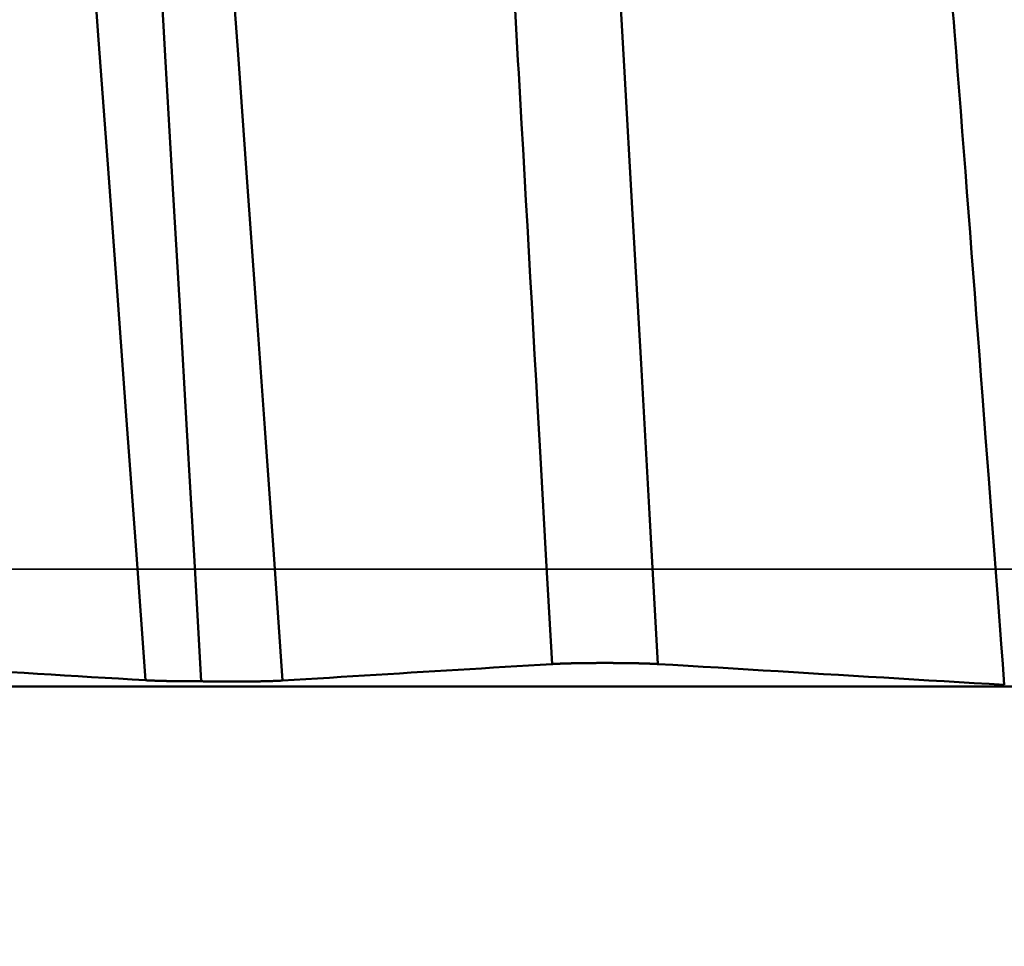
# Model space of a CAD drawing. Extents: x -50 to 77, y -69 to 65.
# Drawn here: x 40 to 41, y 0 to 0 of the extents above; entities that cross this region are included whole.
import ezdxf

# ---------------------------------------------------------------- set-up
doc = ezdxf.new("R2010")
doc.units = 0
doc.header["$PDMODE"] = 1
doc.linetypes.add('LONGDASH_DASH', pattern=[10.5, 6, -0.75, 3, -0.75])
for name, color, linetype, lineweight in [('1', 4, 'Continuous', 50), ('2', 7, 'Continuous', 25), ('4', 2, 'LONGDASH_DASH', 25), ('CUT', 1, 'Continuous', 25), ('SK2', 7, 'Continuous', 25), ('SK4', 2, 'LONGDASH_DASH', 25)]:
    doc.layers.add(name, color=color, linetype=linetype, lineweight=lineweight)
doc.styles.add('STANDARD 3.5 mm', font='monos.ttf', dxfattribs={"height": 3.5})
doc.dimstyles.new('AM_DIN', dxfattribs={"dimtxt": 3.5, "dimasz": 2.5, "dimexe": 2, "dimexo": 1, "dimgap": 1, "dimtad": 1, "dimdec": 1, "dimzin": 0, "dimdsep": 46, "dimtxsty": 'STANDARD 3.5 mm', "dimcen": 0.09, "dimadec": 0, "dimazin": 2, "dimtm": 1e-09, "dimtfac": 0.707107, "dimtmove": 0, "dimatfit": 3, "dimfxl": 1, "dimtolj": 1, "dimtzin": 0, "dimlwd": -1, "dimlwe": -1, "dimarcsym": 0})

# ---------------------------------------------------------------- blocks, each defined once
blk = doc.blocks.new('*D30')
at = {"layer": '2', "color": 0}
for p, q in [((75, 2.0665), (75, 26.6995)), ((75, 4.5665), (75, 7.0665)), ((41.38409, 2.0665), (77, 2.0665)), ((75, -2.0665), (75, 2.0665)), ((41.40549, -2.0665), (77, -2.0665)), ((75, -4.5665), (75, -7.0665))]:
    blk.add_line(p, q, dxfattribs=at)
for points in [[(74.58333, 4.5665), (75.41667, 4.5665), (75, 2.0665)], [(75.41667, -4.5665), (74.58333, -4.5665), (75, -2.0665)]]:
    blk.add_solid(points, dxfattribs=at)
at = {"layer": 'DEFPOINTS', "color": 0}
for p in [(40.38409, 2.0665), (75, 2.0665), (40.40549, -2.0665)]:
    blk.add_point(p, dxfattribs=at)
at = {"layer": '2', "color": 0, "insert": (72.18875, 16.883), "char_height": 3.5, "attachment_point": 5, "rotation": 90, "style": 'STANDARD 3.5 mm'}
blk.add_mtext('\\A1;M4x0.7', dxfattribs=at)
blk = doc.blocks.new('*D32')
at = {"layer": '2', "color": 0}
for p, q in [((0, -1), (0, -47)), ((43.825, -1), (43.825, -47)), ((41.325, -45), (2.5, -45))]:
    blk.add_line(p, q, dxfattribs=at)
for points in [[(2.5, -44.58333), (2.5, -45.41667), (0, -45)], [(41.325, -45.41667), (41.325, -44.58333), (43.825, -45)]]:
    blk.add_solid(points, dxfattribs=at)
at = {"layer": 'DEFPOINTS', "color": 0}
for p in [(0, 0), (43.825, 0), (0, -35)]:
    blk.add_point(p, dxfattribs=at)
at = {"layer": '2', "color": 0, "insert": (21.9125, -42.18875), "char_height": 3.5, "attachment_point": 5, "style": 'STANDARD 3.5 mm'}
blk.add_mtext('\\A1;43.8', dxfattribs=at)
blk = doc.blocks.new('*D33')
at = {"layer": 'DEFPOINTS', "color": 0}
for p in [(43.825, 0), (-21, -1.1), (-21, -50)]:
    blk.add_point(p, dxfattribs=at)
at = {"layer": 'SK2', "color": 0}
for p, q in [((43.825, -1), (43.825, -62)), ((-21, -2.1), (-21, -62)), ((41.325, -60), (-18.5, -60))]:
    blk.add_line(p, q, dxfattribs=at)
for points in [[(-18.5, -59.58333), (-18.5, -60.41667), (-21, -60)], [(41.325, -60.41667), (41.325, -59.58333), (43.825, -60)]]:
    blk.add_solid(points, dxfattribs=at)
at = {"layer": 'SK2', "color": 0, "insert": (11.4125, -57.18875), "char_height": 3.5, "attachment_point": 5, "style": 'STANDARD 3.5 mm'}
blk.add_mtext('\\A1;64.8', dxfattribs=at)

msp = doc.modelspace()

# ---------------------------------------------------------------- linework, layer by layer
at = {"layer": '1'}
msp.add_line((41.78183, -0.09993), (36.07585, -0.09993), dxfattribs=at)
for points in [[(40.82458, -0.08083), (40.81739, 0.04695), (40.81021, 0.17468), (40.80302, 0.30182), (40.79584, 0.42786), (40.78865, 0.55225), (40.78147, 0.67448), (40.77428, 0.79399), (40.76709, 0.91031), (40.75991, 1.02297), (40.75272, 1.13153), (40.74554, 1.23552)], [(40.38865, -0.09463), (40.38051, 0.01614), (40.37238, 0.12677), (40.36432, 0.2365), (40.35637, 0.34457), (40.34861, 0.45021), (40.3411, 0.5526), (40.33396, 0.65092), (40.32704, 0.74534), (40.32019, 0.83613), (40.31325, 0.92357), (40.30605, 1.00794)], [(40.5052, -0.09488), (40.49762, 0.01247), (40.49005, 0.11991), (40.48248, 0.22695), (40.4749, 0.33311), (40.46733, 0.4379), (40.45976, 0.54081), (40.45218, 0.64133), (40.44461, 0.73903), (40.43704, 0.83346), (40.42946, 0.92418), (40.42189, 1.01075)], [(40.37193, 0.99696), (40.37765, 0.91139), (40.38325, 0.82177), (40.38879, 0.72856), (40.39434, 0.63216), (40.39996, 0.53303), (40.40571, 0.43161), (40.41164, 0.32841), (40.41768, 0.2238), (40.42376, 0.11806), (40.42983, 0.01153), (40.4358, -0.0955)], [(40.73451, -0.08083), (40.73204, -0.03693), (40.72957, 0.00701), (40.72463, 0.09489), (40.72216, 0.1388), (40.72093, 0.16074), (40.71969, 0.18266), (40.71846, 0.20456), (40.71722, 0.22644), (40.71599, 0.2483), (40.71475, 0.27013), (40.71352, 0.29193), (40.71228, 0.3137), (40.71105, 0.33544), (40.70981, 0.35713), (40.70858, 0.37879), (40.70734, 0.40041), (40.70611, 0.42198), (40.70549, 0.43275), (40.70487, 0.44351), (40.70425, 0.45425), (40.70364, 0.46498), (40.70302, 0.4757)], [(41.11935, -0.09855), (41.11802, -0.08105), (41.1167, -0.06353), (41.11405, -0.02846), (41.10875, 0.04178), (41.1061, 0.0769), (41.10345, 0.112), (41.1008, 0.14705), (41.09947, 0.16455), (41.09815, 0.18203), (41.09682, 0.1995), (41.0955, 0.21694), (41.09417, 0.23435), (41.09285, 0.25174), (41.09152, 0.26909), (41.0902, 0.28642), (41.08887, 0.3037), (41.08755, 0.32095), (41.08622, 0.33816), (41.0849, 0.35532), (41.08357, 0.37244), (41.08225, 0.38952), (41.08092, 0.40654), (41.0796, 0.42351), (41.07827, 0.44042), (41.07695, 0.45727), (41.07628, 0.46568), (41.07562, 0.47407)], [(40.12454, -0.07876), (40.13601, -0.07945), (40.14748, -0.08014), (40.15896, -0.08083), (40.17043, -0.08152), (40.18191, -0.08221), (40.19338, -0.0829), (40.20486, -0.08359), (40.21634, -0.08428), (40.22782, -0.08497), (40.2393, -0.08566), (40.25078, -0.08635), (40.26226, -0.08704), (40.27375, -0.08773), (40.28523, -0.08842), (40.29672, -0.08911), (40.30821, -0.0898), (40.31969, -0.09049), (40.33118, -0.09118), (40.34268, -0.09187), (40.35417, -0.09256), (40.36566, -0.09325), (40.37716, -0.09394), (40.38865, -0.09463)], [(40.50519, -0.09488), (40.51514, -0.09427), (40.52509, -0.09366), (40.53504, -0.09305), (40.54499, -0.09244), (40.55495, -0.09182), (40.56491, -0.09121), (40.57487, -0.0906), (40.58483, -0.08999), (40.5948, -0.08938), (40.60476, -0.08877), (40.61473, -0.08816), (40.6247, -0.08755), (40.63468, -0.08694), (40.64465, -0.08632), (40.65463, -0.08571), (40.66461, -0.0851), (40.67459, -0.08449), (40.68457, -0.08388), (40.69456, -0.08327), (40.70454, -0.08266), (40.71453, -0.08205), (40.72452, -0.08144), (40.73451, -0.08083)], [(40.73451, -0.08083), (40.73462, -0.08082), (40.73472, -0.08082), (40.73483, -0.08081), (40.73494, -0.0808), (40.73505, -0.0808), (40.73516, -0.08079), (40.73527, -0.08078), (40.73538, -0.08078), (40.73549, -0.08077), (40.7356, -0.08077), (40.73572, -0.08076), (40.73583, -0.08075), (40.73595, -0.08075), (40.73606, -0.08074), (40.73618, -0.08073), (40.73629, -0.08073), (40.73641, -0.08072), (40.73653, -0.08072), (40.73665, -0.08071), (40.73677, -0.0807), (40.73689, -0.0807), (40.73701, -0.08069), (40.73714, -0.08069), (40.73726, -0.08068), (40.73738, -0.08067), (40.73751, -0.08067), (40.73763, -0.08066), (40.73776, -0.08066), (40.73789, -0.08065), (40.73801, -0.08064), (40.73814, -0.08064), (40.73827, -0.08063), (40.7384, -0.08063), (40.73853, -0.08062), (40.73866, -0.08061), (40.73879, -0.08061), (40.73892, -0.0806), (40.73906, -0.0806), (40.73919, -0.08059), (40.73933, -0.08058), (40.73946, -0.08058), (40.7396, -0.08057), (40.73973, -0.08057), (40.73987, -0.08056), (40.74001, -0.08056), (40.74015, -0.08055), (40.74028, -0.08054), (40.74042, -0.08054), (40.74056, -0.08053), (40.7407, -0.08053), (40.74085, -0.08052), (40.74099, -0.08052), (40.74113, -0.08051), (40.74127, -0.08051), (40.74142, -0.0805), (40.74156, -0.08049), (40.74171, -0.08049), (40.74185, -0.08048), (40.742, -0.08048), (40.74215, -0.08047), (40.7423, -0.08047), (40.74244, -0.08046), (40.74259, -0.08046), (40.74274, -0.08045), (40.74289, -0.08045), (40.74304, -0.08044), (40.7432, -0.08044), (40.74335, -0.08043), (40.7435, -0.08043), (40.74365, -0.08042), (40.74381, -0.08042), (40.74396, -0.08041), (40.74412, -0.08041), (40.74427, -0.0804), (40.74443, -0.0804), (40.74458, -0.08039), (40.74474, -0.08039), (40.7449, -0.08038), (40.74506, -0.08038), (40.74521, -0.08037), (40.74537, -0.08037), (40.74553, -0.08036), (40.74569, -0.08036), (40.74585, -0.08035), (40.74602, -0.08035), (40.74618, -0.08034), (40.74634, -0.08034), (40.7465, -0.08033), (40.74667, -0.08033), (40.74683, -0.08032), (40.747, -0.08032), (40.74716, -0.08031), (40.74733, -0.08031), (40.7475, -0.0803), (40.74766, -0.0803), (40.74783, -0.0803), (40.748, -0.08029), (40.74817, -0.08029), (40.74834, -0.08028), (40.74851, -0.08028), (40.74868, -0.08027), (40.74885, -0.08027), (40.74903, -0.08026), (40.7492, -0.08026), (40.74937, -0.08026), (40.74955, -0.08025), (40.74972, -0.08025), (40.74989, -0.08024), (40.75007, -0.08024), (40.75025, -0.08023), (40.75042, -0.08023), (40.7506, -0.08023), (40.75095, -0.08022), (40.75131, -0.08021), (40.75167, -0.0802), (40.75203, -0.08019), (40.75239, -0.08019), (40.75276, -0.08018), (40.75312, -0.08017), (40.75349, -0.08016), (40.75386, -0.08016), (40.75423, -0.08015), (40.75461, -0.08014), (40.75498, -0.08013), (40.75536, -0.08013), (40.75574, -0.08012), (40.75612, -0.08011), (40.7565, -0.08011), (40.75688, -0.0801), (40.75726, -0.08009), (40.75765, -0.08009), (40.75803, -0.08008), (40.75842, -0.08007), (40.75881, -0.08007), (40.7592, -0.08006), (40.75959, -0.08006), (40.75998, -0.08005), (40.76038, -0.08005), (40.76077, -0.08004), (40.76117, -0.08004), (40.76157, -0.08003), (40.76196, -0.08002), (40.76237, -0.08002), (40.76277, -0.08002), (40.76317, -0.08001), (40.76357, -0.08001), (40.76398, -0.08), (40.76439, -0.08), (40.7648, -0.07999), (40.76521, -0.07999), (40.76562, -0.07998), (40.76603, -0.07998), (40.76644, -0.07998), (40.76685, -0.07997), (40.76727, -0.07997), (40.76768, -0.07997), (40.7681, -0.07996), (40.76851, -0.07996), (40.76893, -0.07996), (40.76935, -0.07995), (40.76977, -0.07995), (40.77019, -0.07995), (40.77061, -0.07995), (40.77103, -0.07994), (40.77187, -0.07994), (40.77272, -0.07993), (40.77356, -0.07993), (40.77441, -0.07993), (40.77525, -0.07992), (40.7761, -0.07992), (40.77695, -0.07992), (40.7778, -0.07992), (40.77864, -0.07992), (40.77949, -0.07992), (40.78034, -0.07992), (40.78119, -0.07992), (40.78205, -0.07992), (40.7829, -0.07992), (40.78375, -0.07993), (40.7846, -0.07993), (40.78544, -0.07993), (40.78629, -0.07993), (40.78671, -0.07994), (40.78714, -0.07994), (40.78756, -0.07994), (40.78798, -0.07994), (40.7884, -0.07995), (40.78882, -0.07995), (40.78924, -0.07995), (40.78966, -0.07995), (40.79007, -0.07996), (40.79049, -0.07996), (40.79091, -0.07996), (40.79132, -0.07997), (40.79174, -0.07997), (40.79215, -0.07997), (40.79256, -0.07998), (40.79297, -0.07998), (40.79338, -0.07999), (40.79379, -0.07999), (40.7942, -0.07999), (40.7946, -0.08), (40.79501, -0.08), (40.79541, -0.08001), (40.79581, -0.08001), (40.79622, -0.08002), (40.79662, -0.08002), (40.79702, -0.08003), (40.79742, -0.08003), (40.79782, -0.08004), (40.79821, -0.08004), (40.79861, -0.08005), (40.799, -0.08005), (40.7994, -0.08006), (40.79979, -0.08006), (40.80018, -0.08007), (40.80057, -0.08008), (40.80096, -0.08008), (40.80135, -0.08009), (40.80174, -0.08009), (40.80212, -0.0801), (40.8025, -0.08011), (40.80288, -0.08011), (40.80326, -0.08012), (40.80364, -0.08013), (40.80402, -0.08013), (40.8044, -0.08014), (40.80477, -0.08015), (40.80514, -0.08016), (40.80551, -0.08016), (40.80588, -0.08017), (40.80624, -0.08018), (40.80661, -0.08019), (40.80697, -0.08019), (40.80733, -0.0802), (40.80751, -0.08021), (40.80769, -0.08021), (40.80787, -0.08021), (40.80805, -0.08022), (40.80822, -0.08022), (40.8084, -0.08023), (40.80858, -0.08023), (40.80875, -0.08024), (40.80893, -0.08024), (40.8091, -0.08024), (40.80928, -0.08025), (40.80945, -0.08025), (40.80962, -0.08026), (40.8098, -0.08026), (40.80997, -0.08026), (40.81014, -0.08027), (40.81048, -0.08028), (40.81082, -0.08029), (40.81116, -0.0803), (40.81149, -0.0803), (40.81183, -0.08031), (40.81199, -0.08032), (40.81216, -0.08032), (40.81232, -0.08033), (40.81249, -0.08033), (40.81265, -0.08034), (40.81282, -0.08034), (40.81298, -0.08035), (40.81314, -0.08035), (40.8133, -0.08036), (40.81346, -0.08036), (40.81362, -0.08037), (40.81379, -0.08037), (40.81394, -0.08038), (40.8141, -0.08038), (40.81426, -0.08039), (40.81442, -0.08039), (40.81458, -0.0804), (40.81474, -0.0804), (40.81489, -0.08041), (40.81505, -0.08041), (40.8152, -0.08042), (40.81536, -0.08042), (40.81551, -0.08043), (40.81567, -0.08043), (40.81582, -0.08044), (40.81597, -0.08044), (40.81612, -0.08045), (40.81627, -0.08045), (40.81642, -0.08046), (40.81657, -0.08046), (40.81672, -0.08047), (40.81687, -0.08047), (40.81702, -0.08048), (40.81717, -0.08048), (40.81731, -0.08049), (40.81746, -0.0805), (40.81761, -0.0805), (40.81775, -0.08051), (40.8179, -0.08051), (40.81804, -0.08052), (40.81818, -0.08052), (40.81832, -0.08053), (40.81847, -0.08053), (40.81861, -0.08054), (40.81875, -0.08055), (40.81889, -0.08055), (40.81903, -0.08056), (40.81917, -0.08056), (40.8193, -0.08057), (40.81944, -0.08057), (40.81958, -0.08058), (40.81971, -0.08058), (40.81985, -0.08059), (40.81998, -0.0806), (40.82012, -0.0806), (40.82025, -0.08061), (40.82038, -0.08061), (40.82051, -0.08062), (40.82064, -0.08063), (40.82077, -0.08063), (40.8209, -0.08064), (40.82103, -0.08064), (40.82116, -0.08065), (40.82129, -0.08065), (40.82141, -0.08066), (40.82154, -0.08067), (40.82166, -0.08067), (40.82179, -0.08068), (40.82191, -0.08068), (40.82203, -0.08069), (40.82216, -0.0807), (40.82228, -0.0807), (40.8224, -0.08071), (40.82252, -0.08072), (40.82264, -0.08072), (40.82276, -0.08073), (40.82288, -0.08073), (40.823, -0.08074), (40.82312, -0.08075), (40.82323, -0.08075), (40.82335, -0.08076), (40.82346, -0.08077), (40.82358, -0.08077), (40.82369, -0.08078), (40.82381, -0.08078), (40.82392, -0.08079), (40.82403, -0.0808), (40.82414, -0.0808), (40.82425, -0.08081), (40.82436, -0.08082), (40.82447, -0.08082), (40.82458, -0.08083)], [(40.82458, -0.08083), (40.83738, -0.0816), (40.85019, -0.08237), (40.86299, -0.08314), (40.8758, -0.08391), (40.88861, -0.08468), (40.90142, -0.08545), (40.91422, -0.08623), (40.92703, -0.087), (40.93985, -0.08777), (40.95266, -0.08854), (40.96547, -0.08931), (40.97829, -0.09008), (40.9911, -0.09085), (41.00392, -0.09162), (41.01674, -0.09239), (41.02956, -0.09316), (41.04238, -0.09393), (41.0552, -0.0947), (41.06803, -0.09547), (41.08086, -0.09624), (41.09368, -0.09701), (41.10651, -0.09778), (41.11935, -0.09855)], [(40.38865, -0.09463), (40.38876, -0.09463), (40.38888, -0.09464), (40.38899, -0.09465), (40.3891, -0.09465), (40.38921, -0.09466), (40.38933, -0.09467), (40.38944, -0.09467), (40.38956, -0.09468), (40.38968, -0.09469), (40.3898, -0.09469), (40.38991, -0.0947), (40.39003, -0.09471), (40.39015, -0.09471), (40.39028, -0.09472), (40.3904, -0.09472), (40.39052, -0.09473), (40.39065, -0.09474), (40.39077, -0.09474), (40.3909, -0.09475), (40.39102, -0.09476), (40.39115, -0.09476), (40.39128, -0.09477), (40.39141, -0.09478), (40.39153, -0.09478), (40.39166, -0.09479), (40.3918, -0.09479), (40.39193, -0.0948), (40.39206, -0.09481), (40.39219, -0.09481), (40.39233, -0.09482), (40.39246, -0.09482), (40.3926, -0.09483), (40.39273, -0.09484), (40.39287, -0.09484), (40.39301, -0.09485), (40.39315, -0.09485), (40.39329, -0.09486), (40.39343, -0.09487), (40.39357, -0.09487), (40.39371, -0.09488), (40.39385, -0.09488), (40.39399, -0.09489), (40.39414, -0.0949), (40.39428, -0.0949), (40.39443, -0.09491), (40.39457, -0.09491), (40.39472, -0.09492), (40.39487, -0.09492), (40.39501, -0.09493), (40.39516, -0.09494), (40.39531, -0.09494), (40.39546, -0.09495), (40.39561, -0.09495), (40.39576, -0.09496), (40.39592, -0.09496), (40.39607, -0.09497), (40.39622, -0.09497), (40.39637, -0.09498), (40.39653, -0.09499), (40.39668, -0.09499), (40.39684, -0.095), (40.397, -0.095), (40.39715, -0.09501), (40.39731, -0.09501), (40.39747, -0.09502), (40.39763, -0.09502), (40.39779, -0.09503), (40.39795, -0.09503), (40.39811, -0.09504), (40.39827, -0.09504), (40.39843, -0.09505), (40.39859, -0.09505), (40.39876, -0.09506), (40.39892, -0.09506), (40.39909, -0.09507), (40.39925, -0.09507), (40.39942, -0.09508), (40.39958, -0.09508), (40.39975, -0.09509), (40.39992, -0.09509), (40.40008, -0.0951), (40.40025, -0.0951), (40.40042, -0.09511), (40.40059, -0.09511), (40.40076, -0.09512), (40.40093, -0.09512), (40.40111, -0.09513), (40.40128, -0.09513), (40.40145, -0.09514), (40.40163, -0.09514), (40.4018, -0.09515), (40.40198, -0.09515), (40.40215, -0.09516), (40.40233, -0.09516), (40.40251, -0.09516), (40.40268, -0.09517), (40.40286, -0.09517), (40.40304, -0.09518), (40.40322, -0.09518), (40.4034, -0.09519), (40.40358, -0.09519), (40.40376, -0.0952), (40.40394, -0.0952), (40.40412, -0.0952), (40.40431, -0.09521), (40.40449, -0.09521), (40.40467, -0.09522), (40.40486, -0.09522), (40.40504, -0.09523), (40.40523, -0.09523), (40.40542, -0.09523), (40.4056, -0.09524), (40.40579, -0.09524), (40.40598, -0.09525), (40.40616, -0.09525), (40.40635, -0.09525), (40.40654, -0.09526), (40.40673, -0.09526), (40.40692, -0.09527), (40.40711, -0.09527), (40.4073, -0.09527), (40.40749, -0.09528), (40.40769, -0.09528), (40.40788, -0.09528), (40.40807, -0.09529), (40.40826, -0.09529), (40.40846, -0.0953), (40.40865, -0.0953), (40.40885, -0.0953), (40.40904, -0.09531), (40.40924, -0.09531), (40.40943, -0.09531), (40.40963, -0.09532), (40.40982, -0.09532), (40.41002, -0.09532), (40.41022, -0.09533), (40.41042, -0.09533), (40.41061, -0.09533), (40.41081, -0.09534), (40.41101, -0.09534), (40.41121, -0.09534), (40.41141, -0.09535), (40.41161, -0.09535), (40.41181, -0.09535), (40.41201, -0.09536), (40.41221, -0.09536), (40.41241, -0.09536), (40.41261, -0.09537), (40.41282, -0.09537), (40.41302, -0.09537), (40.41322, -0.09537), (40.41342, -0.09538), (40.41363, -0.09538), (40.41383, -0.09538), (40.41403, -0.09539), (40.41424, -0.09539), (40.41444, -0.09539), (40.41465, -0.09539), (40.41485, -0.0954), (40.41506, -0.0954), (40.41526, -0.0954), (40.41547, -0.0954), (40.41568, -0.09541), (40.41588, -0.09541), (40.41609, -0.09541), (40.4163, -0.09541), (40.41651, -0.09542), (40.41672, -0.09542), (40.41692, -0.09542), (40.41713, -0.09542), (40.41734, -0.09543), (40.41755, -0.09543), (40.41776, -0.09543), (40.41797, -0.09543), (40.41818, -0.09543), (40.4184, -0.09544), (40.41861, -0.09544), (40.41882, -0.09544), (40.41903, -0.09544), (40.41924, -0.09544), (40.41946, -0.09545), (40.41967, -0.09545), (40.4201, -0.09545), (40.42052, -0.09546), (40.42095, -0.09546), (40.42138, -0.09546), (40.42181, -0.09547), (40.42224, -0.09547), (40.42267, -0.09547), (40.42311, -0.09548), (40.42354, -0.09548), (40.42397, -0.09548), (40.42441, -0.09548), (40.42484, -0.09549), (40.42528, -0.09549), (40.42572, -0.09549), (40.42615, -0.09549), (40.42659, -0.09549), (40.42702, -0.09549), (40.4279, -0.0955), (40.42877, -0.0955), (40.42965, -0.0955), (40.43052, -0.0955), (40.43074, -0.0955), (40.43096, -0.0955), (40.4314, -0.0955), (40.43228, -0.0955), (40.43316, -0.0955), (40.43404, -0.0955), (40.43448, -0.0955), (40.43492, -0.0955), (40.43536, -0.0955), (40.4358, -0.0955)], [(40.4358, -0.0955), (40.43607, -0.09551), (40.43634, -0.09551), (40.4366, -0.09552), (40.43687, -0.09552), (40.43714, -0.09553), (40.43741, -0.09553), (40.43769, -0.09554), (40.43796, -0.09554), (40.43823, -0.09555), (40.43851, -0.09555), (40.43878, -0.09556), (40.43906, -0.09556), (40.43934, -0.09557), (40.43962, -0.09557), (40.4399, -0.09558), (40.44018, -0.09558), (40.44046, -0.09559), (40.44074, -0.09559), (40.44102, -0.0956), (40.44131, -0.0956), (40.44159, -0.09561), (40.44188, -0.09561), (40.44216, -0.09562), (40.44245, -0.09562), (40.44274, -0.09562), (40.44302, -0.09563), (40.44331, -0.09563), (40.4436, -0.09564), (40.44418, -0.09564), (40.44447, -0.09565), (40.44477, -0.09565), (40.44506, -0.09566), (40.44535, -0.09566), (40.44564, -0.09566), (40.44594, -0.09567), (40.44623, -0.09567), (40.44653, -0.09567), (40.44683, -0.09568), (40.44712, -0.09568), (40.44742, -0.09568), (40.44772, -0.09569), (40.44802, -0.09569), (40.44832, -0.09569), (40.44862, -0.0957), (40.44892, -0.0957), (40.44923, -0.0957), (40.44953, -0.0957), (40.44983, -0.09571), (40.45013, -0.09571), (40.45044, -0.09571), (40.45074, -0.09571), (40.45105, -0.09572), (40.45135, -0.09572), (40.45166, -0.09572), (40.45197, -0.09572), (40.45258, -0.09573), (40.45319, -0.09573), (40.45381, -0.09574), (40.45443, -0.09574), (40.45505, -0.09574), (40.45567, -0.09575), (40.45629, -0.09575), (40.45691, -0.09575), (40.45753, -0.09575), (40.45815, -0.09575), (40.45939, -0.09576), (40.46064, -0.09576), (40.46126, -0.09576), (40.46188, -0.09576), (40.4625, -0.09576), (40.46313, -0.09576), (40.46438, -0.09576), (40.46562, -0.09576), (40.46625, -0.09575), (40.46687, -0.09575), (40.46749, -0.09575), (40.46811, -0.09575), (40.46873, -0.09574), (40.46935, -0.09574), (40.46997, -0.09574), (40.47059, -0.09573), (40.4709, -0.09573), (40.47121, -0.09573), (40.47151, -0.09573), (40.47182, -0.09573), (40.47213, -0.09572), (40.47243, -0.09572), (40.47274, -0.09572), (40.47304, -0.09572), (40.47335, -0.09571), (40.47365, -0.09571), (40.47396, -0.09571), (40.47426, -0.09571), (40.47456, -0.0957), (40.47486, -0.0957), (40.47516, -0.0957), (40.47546, -0.0957), (40.47576, -0.09569), (40.47606, -0.09569), (40.47636, -0.09569), (40.47666, -0.09568), (40.47696, -0.09568), (40.47725, -0.09568), (40.47755, -0.09567), (40.47784, -0.09567), (40.47814, -0.09567), (40.47843, -0.09566), (40.47873, -0.09566), (40.47902, -0.09566), (40.47931, -0.09565), (40.4796, -0.09565), (40.47989, -0.09564), (40.48018, -0.09564), (40.48047, -0.09564), (40.48076, -0.09563), (40.48105, -0.09563), (40.48134, -0.09562), (40.48163, -0.09562), (40.48192, -0.09562), (40.4822, -0.09561), (40.48249, -0.09561), (40.48277, -0.0956), (40.48306, -0.0956), (40.48334, -0.09559), (40.48362, -0.09559), (40.4839, -0.09558), (40.48418, -0.09558), (40.48446, -0.09557), (40.48474, -0.09557), (40.48502, -0.09556), (40.4853, -0.09556), (40.48557, -0.09555), (40.48585, -0.09555), (40.48612, -0.09554), (40.48639, -0.09554), (40.48667, -0.09553), (40.48694, -0.09553), (40.48721, -0.09552), (40.48748, -0.09552), (40.48774, -0.09551), (40.48801, -0.0955), (40.48828, -0.0955), (40.48854, -0.09549), (40.48881, -0.09549), (40.48907, -0.09548), (40.48933, -0.09547), (40.48959, -0.09547), (40.48985, -0.09546), (40.49011, -0.09546), (40.49036, -0.09545), (40.49062, -0.09544), (40.49087, -0.09544), (40.49113, -0.09543), (40.49138, -0.09542), (40.49163, -0.09542), (40.49188, -0.09541), (40.49213, -0.09541), (40.49237, -0.0954), (40.49262, -0.09539), (40.49286, -0.09539), (40.4931, -0.09538), (40.49335, -0.09537), (40.49359, -0.09536), (40.49383, -0.09536), (40.49407, -0.09535), (40.4943, -0.09534), (40.49454, -0.09534), (40.49477, -0.09533), (40.49501, -0.09532), (40.49524, -0.09532), (40.49547, -0.09531), (40.4957, -0.0953), (40.49593, -0.09529), (40.49616, -0.09529), (40.49638, -0.09528), (40.49661, -0.09527), (40.49683, -0.09526), (40.49705, -0.09525), (40.49728, -0.09525), (40.4975, -0.09524), (40.49771, -0.09523), (40.49793, -0.09522), (40.49815, -0.09522), (40.49836, -0.09521), (40.49857, -0.0952), (40.49878, -0.09519), (40.49899, -0.09518), (40.4992, -0.09518), (40.49941, -0.09517), (40.49961, -0.09516), (40.49982, -0.09515), (40.50002, -0.09514), (40.50022, -0.09513), (40.50032, -0.09513), (40.50042, -0.09513), (40.50052, -0.09512), (40.50061, -0.09512), (40.50071, -0.09511), (40.50081, -0.09511), (40.50091, -0.0951), (40.501, -0.0951), (40.5011, -0.0951), (40.5012, -0.09509), (40.50129, -0.09509), (40.50139, -0.09508), (40.50148, -0.09508), (40.50158, -0.09507), (40.50167, -0.09507), (40.50177, -0.09507), (40.50186, -0.09506), (40.50195, -0.09506), (40.50204, -0.09505), (40.50214, -0.09505), (40.50223, -0.09504), (40.50232, -0.09504), (40.50241, -0.09503), (40.5025, -0.09503), (40.50259, -0.09503), (40.50268, -0.09502), (40.50277, -0.09502), (40.50286, -0.09501), (40.50295, -0.09501), (40.50303, -0.095), (40.50312, -0.095), (40.50321, -0.09499), (40.5033, -0.09499), (40.50338, -0.09499), (40.50355, -0.09498), (40.50364, -0.09497), (40.50373, -0.09497), (40.50381, -0.09496), (40.5039, -0.09496), (40.50398, -0.09495), (40.50406, -0.09495), (40.50415, -0.09494), (40.50423, -0.09494), (40.50431, -0.09493), (40.5044, -0.09493), (40.50448, -0.09493), (40.50456, -0.09492), (40.50464, -0.09492), (40.50472, -0.09491), (40.5048, -0.09491), (40.50488, -0.0949), (40.50496, -0.0949), (40.50504, -0.09489), (40.50512, -0.09489), (40.5052, -0.09488)]]:
    msp.add_lwpolyline(points, dxfattribs=at)
at = {"layer": '4'}
msp.add_line((-2, 0), (45.825, 0), dxfattribs=at)
at = {"layer": 'CUT'}
msp.add_lwpolyline([(35, 2.0665), (40.38409, 2.0665), (42, 1.825), (42, 0), (35, 0)], close=True, dxfattribs=at)
at = {"layer": 'SK4'}
msp.add_line((-23, 0), (45.825, 0), dxfattribs=at)

# ---------------------------------------------------------------- dimensions: what is measured, and where the dimension line sits
at = {"layer": '2'}
dim = msp.add_linear_dim(base=(75, 2.0665), p1=(40.40549, -2.0665), p2=(40.38409, 2.0665), angle=90, text='M4x0.7', dimstyle='AM_DIN', dxfattribs=at)
dim.commit()
dim.dimension.update_dxf_attribs({"geometry": '*D30', "text_midpoint": (75, 16.883), "dimtype": 160})
dim = msp.add_linear_dim(base=(0, -45), p1=(43.825, 0), p2=(0, 0), dimstyle='AM_DIN', dxfattribs=at)
dim.commit()
dim.dimension.update_dxf_attribs({"geometry": '*D32', "text_midpoint": (21.9125, -45), "dimtype": 160})
at = {"layer": 'SK2'}
dim = msp.add_linear_dim(base=(-21, -60), p1=(43.825, 0), p2=(-21, -1.1), dimstyle='AM_DIN', dxfattribs=at)
dim.commit()
dim.dimension.update_dxf_attribs({"geometry": '*D33', "text_midpoint": (11.4125, -60), "dimtype": 160})

doc.saveas('drawing.dxf')
